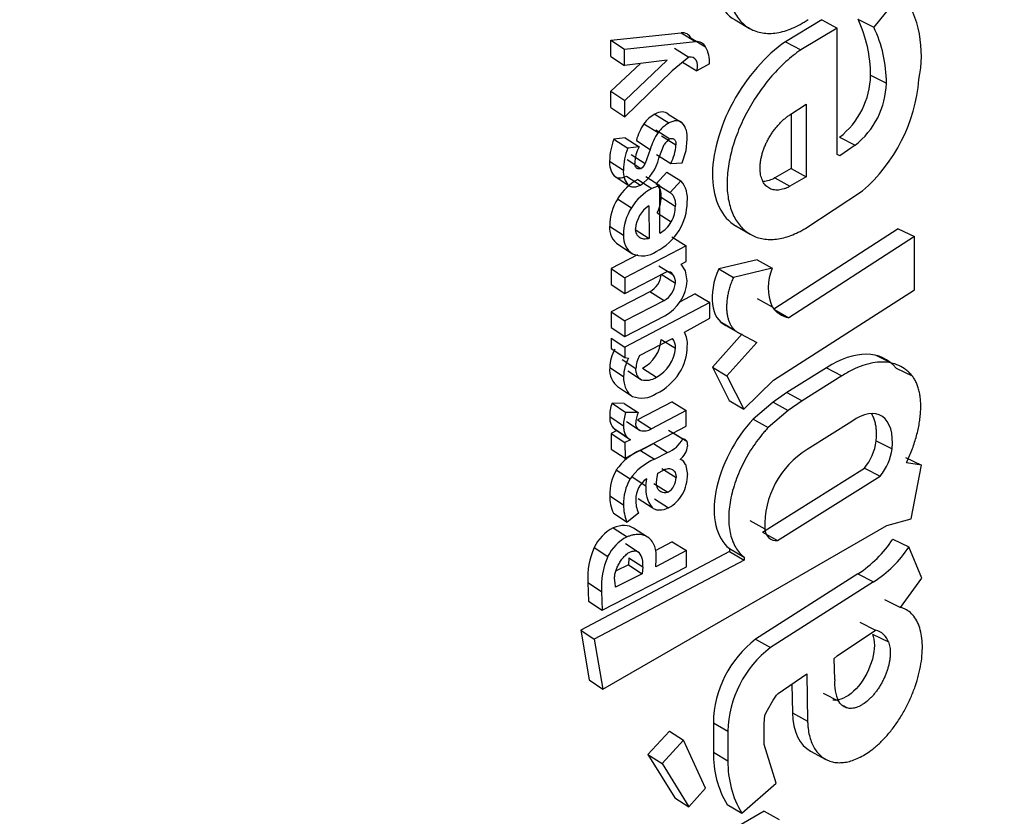
# Model space of a CAD drawing. Units: millimetres. Extents: x 0 to 356, y -76 to 204.
# Drawn here: x 223 to 225, y 73 to 75 of the extents above; entities that cross this region are included whole.
import ezdxf
from ezdxf import colors
from ezdxf.entities.mleader import LeaderData, LeaderLine
from ezdxf.math import Vec2, Vec3

# ---------------------------------------------------------------- set-up
doc = ezdxf.new("R2010")
doc.units = ezdxf.units.MM
for name, color, linetype in [('C-430-TPU', 7, 'Continuous'), ('DIBUJO', 7, 'Continuous'), ('Predeterminado', 7, 'Continuous')]:
    doc.layers.add(name, color=color, linetype=linetype)

# ---------------------------------------------------------------- blocks, each defined once
blk = doc.blocks.new('_DOT')
at = {"color": 0}
blk.add_line((0, 0), (-1, 0), dxfattribs=at)
at = {"color": 0, "const_width": 0.333}
blk.add_lwpolyline([(-0.1665, 0, 1), (0.1665, 0, 1)], format="xyb", close=True, dxfattribs=at)
blk = doc.blocks.new('SE3')
at = {"layer": 'C-430-TPU', "color": 7, "linetype": 'Continuous'}
for p, q in [((225.0639, 75.2761), (224.9928, 75.1877)), ((224.6478, 75.2056), (224.684, 75.1847)), ((224.8635, 75.2057), (224.7734, 75.1516)), ((224.902, 75.1855), (224.8111, 75.131)), ((224.8635, 75.2057), (224.902, 75.1855)), ((224.9022, 74.8712), (224.902, 75.1855)), ((224.9536, 75.2074), (224.9928, 75.1877)), ((224.3392, 75.1552), (224.5142, 75.1737)), ((224.5142, 75.1737), (224.5498, 75.1519)), ((224.5387, 75.1604), (224.5745, 75.1386)), ((224.3392, 75.1552), (224.3734, 75.1327)), ((224.3392, 75.1146), (224.3392, 75.1552)), ((224.3734, 75.1327), (224.5498, 75.1519)), ((224.4975, 75.1352), (224.533, 75.1133)), ((224.7734, 75.1516), (224.8111, 75.131)), ((224.3392, 75.1146), (224.3734, 75.092)), ((224.3734, 75.092), (224.3734, 75.1327)), ((224.533, 75.1133), (224.4918, 75.0787)), ((224.3393, 75.0282), (224.4116, 75.0969)), ((224.4789, 75.1055), (224.3734, 75.092)), ((224.3735, 75.0056), (224.4789, 75.1055)), ((224.5176, 75.101), (224.5532, 75.0791)), ((224.5843, 75.0962), (224.5532, 75.0791)), ((224.4918, 75.0787), (224.3735, 74.965)), ((224.9848, 75.068), (225.0242, 75.0485)), ((224.3393, 75.0282), (224.3735, 75.0056)), ((224.3393, 74.9875), (224.3393, 75.0282)), ((224.3735, 74.965), (224.3735, 75.0056)), ((224.784, 74.9694), (224.8249, 74.9961)), ((224.8249, 74.9961), (224.825, 74.8157)), ((224.3393, 74.9875), (224.3735, 74.965)), ((224.4484, 74.9715), (224.4835, 74.9494)), ((224.4813, 74.9717), (224.5167, 74.9498)), ((224.7871, 74.9714), (224.7872, 74.8363)), ((224.4215, 74.9476), (224.4564, 74.9254)), ((224.4508, 74.9321), (224.4859, 74.91)), ((224.4654, 74.9171), (224.5007, 74.895)), ((224.3747, 74.9123), (224.3468, 74.9093)), ((224.3468, 74.9093), (224.3811, 74.8867)), ((224.3747, 74.9123), (224.4092, 74.8899)), ((224.4025, 74.906), (224.4372, 74.8837)), ((224.4587, 74.8621), (224.4718, 74.8956)), ((224.5263, 74.8812), (224.5287, 74.9093)), ((224.9076, 74.9139), (224.9464, 74.894)), ((224.9464, 74.894), (224.9083, 74.8677)), ((224.4092, 74.8899), (224.3811, 74.8867)), ((224.39, 74.8708), (224.4246, 74.8484)), ((224.4372, 74.8837), (224.4246, 74.8484)), ((224.4528, 74.8709), (224.4879, 74.8488)), ((224.5162, 74.85), (224.5263, 74.8812)), ((224.9083, 74.8677), (224.9022, 74.8712)), ((224.336, 74.8548), (224.3702, 74.8322)), ((224.3794, 74.8587), (224.414, 74.8363)), ((224.4879, 74.8488), (224.5162, 74.85)), ((224.3472, 74.8181), (224.3815, 74.7956)), ((224.3781, 74.8174), (224.4127, 74.795)), ((224.4781, 74.8275), (224.4515, 74.7983)), ((224.4781, 74.8275), (224.5135, 74.8055)), ((224.7872, 74.8363), (224.7467, 74.8128)), ((224.7872, 74.8363), (224.825, 74.8157)), ((224.4064, 74.8089), (224.4412, 74.7866)), ((224.4261, 74.8159), (224.461, 74.7937)), ((224.461, 74.7937), (224.4412, 74.7866)), ((224.4515, 74.7983), (224.4866, 74.7762)), ((224.4611, 74.6751), (224.461, 74.7937)), ((224.5135, 74.8055), (224.4866, 74.7762)), ((224.7467, 74.8128), (224.7842, 74.792)), ((224.825, 74.8157), (224.7842, 74.792)), ((224.8236, 74.6878), (224.9646, 74.7806)), ((224.356, 74.7611), (224.3904, 74.7386)), ((224.4339, 74.7437), (224.434, 74.6624)), ((224.4642, 74.7648), (224.4994, 74.7427)), ((224.4542, 74.7257), (224.4894, 74.7036)), ((224.3361, 74.693), (224.3703, 74.6704)), ((224.3993, 74.6847), (224.434, 74.6624)), ((224.6495, 74.6935), (224.6856, 74.6727)), ((225.0538, 74.686), (224.744, 74.486)), ((225.0538, 74.686), (225.0938, 74.6669)), ((224.3587, 74.6461), (224.3931, 74.6236)), ((224.4104, 74.6649), (224.4111, 74.6644)), ((224.4909, 74.6661), (224.5263, 74.6441)), ((225.0938, 74.6669), (224.7814, 74.4652)), ((225.0939, 74.5344), (225.0938, 74.6669)), ((224.4055, 74.6216), (224.3396, 74.5872)), ((224.5263, 74.6441), (224.3739, 74.5647)), ((224.5263, 74.605), (224.5263, 74.6441)), ((224.5137, 74.5982), (224.5263, 74.605)), ((224.5245, 74.5813), (224.5137, 74.5982)), ((224.703, 74.6089), (224.6075, 74.5869)), ((224.703, 74.6089), (224.7402, 74.588)), ((224.3396, 74.5872), (224.3739, 74.5647)), ((224.3396, 74.5872), (224.3397, 74.5481)), ((224.3739, 74.5255), (224.479, 74.5798)), ((224.4582, 74.5945), (224.4934, 74.5724)), ((224.4644, 74.5733), (224.4996, 74.5513)), ((224.5291, 74.5572), (224.5245, 74.5813)), ((224.6075, 74.5869), (224.6438, 74.5655)), ((224.7402, 74.588), (224.6438, 74.5655)), ((224.3397, 74.5481), (224.3739, 74.5255)), ((224.3739, 74.5647), (224.3739, 74.5255)), ((224.4356, 74.5295), (224.3397, 74.4801)), ((224.4363, 74.5299), (224.4713, 74.5077)), ((224.5489, 74.5244), (224.5101, 74.5039)), ((224.5489, 74.5244), (224.5848, 74.5027)), ((224.7436, 74.3101), (225.0939, 74.5344)), ((224.4706, 74.5073), (224.374, 74.4576)), ((224.5848, 74.5027), (224.374, 74.3915)), ((224.5849, 74.4636), (224.5848, 74.5027)), ((224.7031, 74.5133), (224.7403, 74.4923)), ((224.3397, 74.4801), (224.374, 74.4576)), ((224.3397, 74.4801), (224.3398, 74.441)), ((224.744, 74.486), (224.7814, 74.4652)), ((224.374, 74.4184), (224.4733, 74.4696)), ((224.374, 74.4576), (224.374, 74.4184)), ((224.5221, 74.4295), (224.5849, 74.4636)), ((224.6108, 74.4557), (224.6471, 74.4345)), ((224.3398, 74.441), (224.374, 74.4184)), ((224.6253, 74.446), (224.6618, 74.4247)), ((224.3398, 74.414), (224.374, 74.3915)), ((224.3398, 74.414), (224.3398, 74.3888)), ((224.4104, 74.3708), (224.4924, 74.4136)), ((224.4645, 74.4111), (224.4997, 74.3891)), ((224.6652, 74.4248), (224.5915, 74.3422)), ((224.7021, 74.4036), (224.6278, 74.3208)), ((224.6618, 74.4247), (224.7021, 74.4036)), ((224.3398, 74.3888), (224.374, 74.3663)), ((224.374, 74.3915), (224.374, 74.3663)), ((224.3671, 74.3616), (224.4015, 74.3391)), ((224.374, 74.3663), (224.3833, 74.3646)), ((225.0368, 74.3523), (224.997, 74.3718)), ((224.3364, 74.3411), (224.3706, 74.3186)), ((224.3809, 74.3332), (224.4154, 74.3108)), ((224.4175, 74.3394), (224.4523, 74.3171)), ((224.5915, 74.3422), (224.6278, 74.3208)), ((224.5915, 74.3422), (224.6334, 74.2592)), ((224.8749, 74.3405), (224.7768, 74.2794)), ((224.8749, 74.3405), (224.9134, 74.3204)), ((225.0483, 74.3397), (225.0882, 74.3205)), ((224.6278, 74.3208), (224.67, 74.2379)), ((224.67, 74.2379), (224.7436, 74.3101)), ((224.9134, 74.3204), (224.8146, 74.2588)), ((224.3585, 74.292), (224.3929, 74.2695)), ((224.7768, 74.2794), (224.7426, 74.255)), ((224.7768, 74.2794), (224.8146, 74.2588)), ((224.4912, 74.2562), (224.4053, 74.2109)), ((224.4912, 74.2562), (224.5267, 74.2343)), ((224.6334, 74.2592), (224.67, 74.2379)), ((224.7426, 74.255), (224.6931, 74.213)), ((224.7426, 74.255), (224.7801, 74.2343)), ((224.8146, 74.2588), (224.7801, 74.2343)), ((224.3726, 74.2514), (224.3421, 74.2524)), ((224.3421, 74.2524), (224.3763, 74.2298)), ((224.3726, 74.2514), (224.4071, 74.229)), ((224.4071, 74.229), (224.3763, 74.2298)), ((224.5267, 74.2343), (224.4401, 74.1886)), ((224.5267, 74.1952), (224.5267, 74.2343)), ((224.7801, 74.2343), (224.7302, 74.192)), ((224.3365, 74.2191), (224.3707, 74.1965)), ((224.3778, 74.2072), (224.4123, 74.1848)), ((224.4053, 74.2109), (224.4401, 74.1886)), ((224.6931, 74.213), (224.7302, 74.192)), ((224.9379, 74.2072), (224.8272, 74.1376)), ((224.3536, 74.1843), (224.34, 74.1774)), ((224.3452, 74.1909), (224.3794, 74.1684)), ((224.3536, 74.1843), (224.388, 74.1618)), ((224.3743, 74.1157), (224.5267, 74.1952)), ((224.4826, 74.1856), (224.518, 74.1637)), ((224.4921, 74.18), (224.5276, 74.1581)), ((224.34, 74.1774), (224.3742, 74.1549)), ((224.34, 74.1774), (224.34, 74.1383)), ((224.388, 74.1618), (224.3742, 74.1549)), ((224.5276, 74.1581), (224.5294, 74.1456)), ((224.9988, 74.1586), (225.0384, 74.1391)), ((224.34, 74.1383), (224.3743, 74.1157)), ((224.3742, 74.1549), (224.3743, 74.1157)), ((224.4127, 74.1353), (224.445, 74.1523)), ((224.4127, 74.1353), (224.4475, 74.1131)), ((224.445, 74.1523), (224.4801, 74.1301)), ((224.4475, 74.1131), (224.4801, 74.1301)), ((225.0717, 74.1176), (225.1118, 74.0985)), ((224.3526, 74.0866), (224.387, 74.0641)), ((224.4555, 74.0788), (224.4697, 74.0862)), ((224.4661, 74.0898), (224.5014, 74.0678)), ((224.5244, 74.1005), (224.5295, 74.0756)), ((224.7162, 73.9318), (224.9694, 74.091)), ((224.9694, 74.091), (225.0087, 74.0713)), ((225.1118, 74.0985), (225.0738, 74.1043)), ((225.0856, 73.9652), (225.1118, 74.0985)), ((224.3917, 74.0697), (224.4263, 74.0473)), ((224.4263, 74.0473), (224.4284, 74.0647)), ((224.4535, 74.0627), (224.4555, 74.0788)), ((224.7535, 73.9109), (225.0087, 74.0713)), ((224.446, 74.053), (224.4811, 74.0309)), ((224.3367, 74.0224), (224.3709, 73.9999)), ((224.4066, 74.0151), (224.4414, 73.9928)), ((224.4477, 74.0147), (224.4828, 73.9926)), ((224.4511, 73.9876), (224.4517, 73.9873)), ((224.3456, 73.979), (224.3799, 73.9564)), ((224.408, 73.9792), (224.3799, 73.9564)), ((224.6846, 73.9611), (224.7216, 73.94)), ((225.0252, 73.948), (225.0856, 73.9652)), ((224.3193, 73.5415), (225.0252, 73.948)), ((224.3451, 73.9426), (224.3794, 73.92)), ((224.4304, 73.9191), (224.3955, 73.9416)), ((224.7162, 73.9318), (224.7535, 73.9109)), ((225.0399, 73.9141), (225.0798, 73.8949)), ((224.2973, 73.8936), (224.3312, 73.8709)), ((224.3753, 73.9038), (224.4099, 73.8814)), ((224.4915, 73.9081), (224.4493, 73.8857)), ((224.4915, 73.9081), (224.527, 73.8862)), ((224.6337, 73.8911), (224.6703, 73.8699)), ((224.6337, 73.8911), (224.6338, 73.8838)), ((225.112, 73.8178), (225.0798, 73.8949)), ((224.6338, 73.8838), (224.2644, 73.6883)), ((224.6704, 73.8625), (224.298, 73.6654)), ((224.3838, 73.8676), (224.3828, 73.8509)), ((224.3838, 73.8676), (224.4183, 73.8452)), ((224.527, 73.8862), (224.4506, 73.8458)), ((224.4506, 73.8458), (224.4516, 73.8647)), ((224.527, 73.8456), (224.527, 73.8862)), ((224.6338, 73.8838), (224.6704, 73.8625)), ((224.6703, 73.8699), (224.6704, 73.8625)), ((224.3174, 73.7376), (224.527, 73.8456)), ((224.3828, 73.8509), (224.3521, 73.8354)), ((224.3828, 73.8509), (224.4173, 73.8285)), ((224.4183, 73.8452), (224.4173, 73.8285)), ((224.4173, 73.8285), (224.3504, 73.7946)), ((224.9533, 73.828), (224.6991, 73.6658)), ((224.9533, 73.828), (224.9925, 73.8083)), ((225.0594, 73.7446), (225.112, 73.8178)), ((224.282, 73.8069), (224.3157, 73.7841)), ((224.282, 73.8069), (224.2836, 73.7603)), ((224.3504, 73.7946), (224.3497, 73.8066)), ((224.9925, 73.8083), (224.7362, 73.6448)), ((224.3157, 73.7841), (224.3174, 73.7376)), ((225.0197, 73.764), (225.0594, 73.7446)), ((224.2836, 73.7603), (224.3174, 73.7376)), ((225.0905, 73.725), (225.0888, 73.7258)), ((224.9579, 73.7077), (224.9971, 73.688)), ((224.2644, 73.6883), (224.298, 73.6654)), ((224.2644, 73.6883), (224.2855, 73.5643)), ((224.9018, 73.6244), (224.9971, 73.688)), ((224.9897, 73.6782), (225.0292, 73.6587)), ((224.298, 73.6654), (224.3193, 73.5415)), ((224.6991, 73.6658), (224.7362, 73.6448)), ((224.8941, 73.6177), (224.9018, 73.6244)), ((224.8957, 73.5653), (224.8941, 73.6177)), ((224.7554, 73.5309), (224.8261, 73.5791)), ((224.8261, 73.5791), (224.8283, 73.4616)), ((224.2855, 73.5643), (224.3193, 73.5415)), ((224.7891, 73.5539), (224.7905, 73.4821)), ((224.7427, 73.5142), (224.7506, 73.5263)), ((224.7506, 73.5263), (224.7554, 73.5309)), ((224.8671, 73.5314), (224.9056, 73.5112)), ((224.7284, 73.4892), (224.7427, 73.5142)), ((224.9169, 73.5005), (224.9258, 73.4959)), ((224.7205, 73.4551), (224.722, 73.4763)), ((224.722, 73.4763), (224.7284, 73.4892)), ((224.7905, 73.4821), (224.8283, 73.4616)), ((224.5939, 73.458), (224.594, 73.3844)), ((224.5939, 73.458), (224.6302, 73.4365)), ((224.7205, 73.4036), (224.7205, 73.4551)), ((224.4845, 73.4365), (224.4314, 73.3789)), ((224.4845, 73.4365), (224.5199, 73.4146)), ((224.6302, 73.4365), (224.6303, 73.3629)), ((224.5199, 73.4146), (224.4663, 73.3567)), ((224.5746, 73.2952), (224.5199, 73.4146)), ((224.7501, 73.3073), (224.7205, 73.4036)), ((224.4314, 73.3789), (224.4663, 73.3567)), ((224.4314, 73.3789), (224.4978, 73.2707)), ((224.594, 73.3844), (224.6303, 73.3629)), ((224.8359, 73.3868), (224.8737, 73.3667)), ((224.4663, 73.3567), (224.5333, 73.2488)), ((224.6644, 73.2331), (224.7501, 73.3073)), ((224.5333, 73.2488), (224.5746, 73.2952)), ((224.4978, 73.2707), (224.5333, 73.2488)), ((224.6279, 73.2544), (224.6644, 73.2331)), ((224.72, 73.238), (224.6006, 73.169)), ((224.72, 73.238), (224.7572, 73.2172))]:
    blk.add_line(p, q, dxfattribs=at)
for centre, radius, start, end in [((224.8188, 75.1169), 0.2924, 348.3408, 32.9996), ((224.6536, 75.0671), 0.3313, 0.1576, 25.0618), ((224.6971, 75.0478), 0.3272, 0.1221, 25.3225), ((224.5165, 75.1488), 0.025, 27.4281, 95.2731), ((224.5522, 75.1268), 0.0253, 28.0301, 95.4442), ((224.5048, 75.1002), 0.0796, 357.1158, 28.8924), ((224.7846, 75.072), 0.2003, 307.8992, 358.8538), ((224.8209, 75.0541), 0.2034, 308.0862, 358.4076), ((224.6954, 75.0913), 0.4111, 310.9165, 355.3277), ((224.4865, 74.9013), 0.0798, 118.494, 144.5436), ((224.5363, 74.87), 0.1386, 145.942, 164.9419), ((224.5218, 74.8786), 0.0804, 118.4221, 144.4306), ((224.4746, 74.9152), 0.0545, 353.8519, 39.3878), ((224.5707, 74.8476), 0.1383, 145.7615, 164.8572), ((224.4915, 74.8523), 0.1555, 158.5065, 179.0822), ((224.5041, 74.8779), 0.0368, 119.4751, 151.2548), ((224.3986, 74.8983), 0.1021, 331.0276, 358.1877), ((224.5245, 74.8298), 0.1543, 158.3356, 179.0942), ((224.4804, 74.8503), 0.0814, 150.9594, 180.9064), ((224.3874, 74.8504), 0.0516, 175.1305, 218.7415), ((224.3486, 74.8883), 0.1132, 304.4837, 346.6232), ((224.3991, 74.8599), 0.0279, 302.1212, 335.7383), ((224.4209, 74.8277), 0.0509, 174.9619, 219.2065), ((224.4701, 74.6913), 0.1338, 118.4347, 148.5234), ((224.4274, 74.77), 0.0372, 351.8939, 49.5658), ((224.4615, 74.7617), 0.068, 352.375, 40.1472), ((224.5055, 74.6676), 0.1353, 118.4044, 148.3437), ((224.4666, 74.6919), 0.1304, 147.9476, 179.5285), ((224.4752, 74.6813), 0.0749, 123.4898, 176.1061), ((224.3845, 74.7643), 0.0797, 331.0493, 0.3503), ((224.3924, 74.7531), 0.1365, 328.4723, 359.8119), ((224.5002, 74.6693), 0.1299, 147.7483, 179.5161), ((224.4201, 74.7422), 0.0794, 330.8657, 0.3424), ((224.4221, 74.742), 0.0774, 300.1936, 330.2809), ((224.3875, 74.6889), 0.0516, 175.4249, 236.0108), ((224.421, 74.6661), 0.0508, 175.173, 236.711), ((224.3859, 74.7586), 0.1449, 297.1031, 327.9491), ((224.4168, 74.6824), 0.0634, 248.0449, 303.6351), ((224.4084, 74.5787), 0.0562, 299.3054, 354.522), ((224.4797, 74.5634), 0.0164, 33.3783, 92.4827), ((224.4655, 74.5527), 0.0342, 357.6152, 35.1893), ((224.8531, 74.5402), 0.1225, 157.0663, 203.0322), ((224.4438, 74.5565), 0.056, 299.3914, 354.638), ((224.4191, 74.5656), 0.1103, 299.4717, 355.62), ((224.7911, 74.5247), 0.0602, 212.556, 260.81), ((224.4657, 74.3999), 0.0637, 355.2911, 27.6369), ((224.3746, 74.4187), 0.0902, 298.3659, 355.1616), ((224.4655, 74.3921), 0.0344, 354.9596, 38.605), ((224.439, 74.3378), 0.1026, 151.2863, 178.1279), ((224.4089, 74.3973), 0.0912, 298.4225, 354.8288), ((224.4028, 74.3953), 0.1264, 327.3192, 359.7309), ((224.4724, 74.3153), 0.1018, 151.0614, 178.1501), ((224.4638, 74.3387), 0.0623, 148.9905, 179.6352), ((224.3901, 74.3357), 0.054, 174.2113, 234.1253), ((224.3867, 74.4075), 0.1466, 296.5012, 326.6789), ((224.4267, 74.356), 0.0466, 255.9978, 303.3961), ((224.4158, 74.3301), 0.0648, 249.2521, 304.0323), ((224.4201, 74.2223), 0.0837, 158.8973, 182.1774), ((224.4536, 74.1997), 0.0829, 158.7158, 182.2213), ((224.465, 74.2016), 0.0641, 154.7026, 178.7585), ((224.3722, 74.215), 0.0359, 173.5228, 238.7936), ((224.422, 74.2174), 0.034, 253.4962, 302.1148), ((224.4531, 74.1989), 0.0739, 291.4395, 331.5274), ((224.5187, 74.1538), 0.00987, 25.631, 93.9159), ((224.8675, 74.1755), 0.1324, 320.3156, 352.6522), ((224.467, 74.007), 0.1394, 112.9186, 145.1417), ((224.492, 74.1474), 0.0374, 328.0839, 357.2394), ((224.9465, 73.9469), 0.225, 122.043, 181.7511), ((224.907, 74.1563), 0.1325, 320.1551, 352.5739), ((224.5025, 73.9831), 0.1411, 112.9325, 144.9635), ((224.4685, 74.1587), 0.0634, 312.7211, 330.6673), ((224.5074, 74.0945), 0.0181, 19.2864, 76.8019), ((224.4549, 74.0272), 0.1182, 149.8196, 182.3005), ((224.489, 74.0045), 0.1182, 149.6892, 182.2419), ((224.4615, 74.0142), 0.0604, 123.2469, 181.172), ((224.457, 74.0682), 0.0444, 302.8391, 359.504), ((224.429, 74.0743), 0.1005, 331.5811, 0.7024), ((224.5021, 74.0389), 0.0762, 173.679, 217.2209), ((224.4264, 74.0182), 0.0898, 177.2641, 205.8906), ((224.4687, 74.0092), 0.0677, 176.7599, 206.2417), ((224.4424, 74.0684), 0.0859, 298.0303, 330.7923), ((224.4601, 73.9956), 0.0893, 177.2841, 206.0701), ((224.3945, 73.8465), 0.108, 117.229, 154.1617), ((224.4291, 73.8231), 0.109, 117.176, 153.9802), ((224.7948, 74.0741), 0.2927, 302.7897, 326.8721), ((224.4751, 73.8175), 0.1934, 156.8162, 183.1219), ((224.8331, 74.0564), 0.2949, 302.7247, 326.7899), ((224.5071, 73.7948), 0.1916, 156.6055, 183.1877), ((224.366, 73.852), 0.0528, 352.595, 33.7944), ((224.9868, 73.6445), 0.0447, 18.4861, 76.6782), ((224.8621, 73.4527), 0.2682, 127.4167, 178.8797), ((224.8996, 73.4305), 0.2695, 127.3179, 178.7154), ((224.998, 73.5561), 0.1028, 174.8888, 205.9126), ((224.8446, 73.3803), 0.2506, 179.0841, 210.1655), ((224.8775, 73.3586), 0.2473, 179.011, 210.4967)]:
    blk.add_arc(centre, radius, start, end, dxfattribs=at)
for points in [[(224.5923, 75.3424), (224.5889, 75.2787), (224.61, 75.2275), (224.6478, 75.2056)], [(224.5532, 75.0791), (224.5588, 75.1006), (224.5495, 75.116), (224.533, 75.1133)], [(224.4813, 74.9717), (224.4734, 74.9785), (224.4612, 74.9784), (224.4484, 74.9715)], [(224.3472, 74.8181), (224.3544, 74.8113), (224.3661, 74.811), (224.3781, 74.8174)], [(224.7467, 74.8128), (224.7371, 74.8074), (224.7276, 74.8043), (224.7188, 74.8036)], [(224.6075, 74.5869), (224.5796, 74.5234), (224.5876, 74.4621), (224.6253, 74.446)], [(225.0483, 74.3397), (225.011, 74.3857), (224.9459, 74.3857), (224.8749, 74.3405)], [(224.4828, 73.9926), (224.4667, 73.9839), (224.4512, 73.984), (224.4414, 73.9928)], [(224.3956, 73.9415), (224.3828, 73.9498), (224.365, 73.9508), (224.3451, 73.9426)], [(224.7216, 73.94), (224.7243, 73.9204), (224.7365, 73.9092), (224.7535, 73.9109)], [(224.7905, 73.4821), (224.7914, 73.4364), (224.8084, 73.4017), (224.8358, 73.3869)]]:
    blk.add_open_spline(points, degree=3, dxfattribs=at)
for points, knots in [([(224.6286, 75.3209), (224.6284, 75.317), (224.6281, 75.3091), (224.6284, 75.2938), (224.63, 75.2755), (224.6341, 75.255), (224.6403, 75.2364), (224.6486, 75.2198), (224.6587, 75.2054), (224.6707, 75.1934), (224.6843, 75.1839), (224.6994, 75.1771), (224.7158, 75.173), (224.7332, 75.1717), (224.7516, 75.1732), (224.7706, 75.1775), (224.79, 75.1845), (224.8064, 75.1926), (224.8195, 75.2003), (224.8261, 75.2047), (224.8294, 75.2069)], [0, 0, 0, 0, 0.031204, 0.062407, 0.124343, 0.18654, 0.249149, 0.311271, 0.373517, 0.436287, 0.498611, 0.560945, 0.623858, 0.686413, 0.748846, 0.811821, 0.874583, 0.93707, 0.968534, 1, 1, 1, 1]), ([(224.7734, 75.1516), (224.7244, 75.1181), (224.6768, 75.0636), (224.6088, 74.9384), (224.5902, 74.87), (224.5935, 74.7575), (224.6148, 74.7137), (224.6494, 74.6936)], [0, 0, 0, 0, 0.25, 0.25, 0.5, 0.5, 0.7445695, 0.7445695, 0.7445695, 0.7445695]), ([(224.8111, 75.131), (224.8081, 75.1289), (224.8019, 75.1245), (224.7896, 75.1151), (224.7745, 75.1023), (224.7567, 75.0853), (224.7395, 75.0666), (224.723, 75.0465), (224.7073, 75.0253), (224.6927, 75.003), (224.6793, 74.9799), (224.6672, 74.9562), (224.6566, 74.9322), (224.6474, 74.9079), (224.64, 74.8836), (224.6342, 74.8597), (224.6303, 74.8362), (224.6281, 74.8134), (224.6278, 74.7915), (224.6294, 74.7707), (224.6328, 74.7512), (224.6379, 74.7331), (224.6449, 74.7168), (224.6535, 74.7022), (224.6636, 74.6896), (224.6753, 74.6791), (224.6883, 74.6707), (224.7025, 74.6646), (224.7179, 74.6608), (224.7341, 74.6593), (224.7511, 74.6603), (224.7688, 74.6636), (224.7868, 74.6693), (224.8021, 74.6759), (224.8143, 74.6823), (224.8205, 74.686), (224.8236, 74.6878)], [0, 0, 0, 0, 0.015806, 0.031609, 0.062907, 0.094134, 0.125574, 0.156967, 0.188133, 0.219357, 0.250787, 0.28195, 0.313026, 0.344306, 0.375547, 0.406564, 0.437647, 0.468954, 0.500017, 0.531016, 0.562242, 0.593467, 0.624495, 0.655615, 0.686991, 0.71815, 0.749264, 0.780622, 0.811997, 0.843179, 0.874454, 0.905983, 0.937287, 0.968527, 0.984263, 1, 1, 1, 1]), ([(224.7842, 74.792), (224.7818, 74.7907), (224.7769, 74.7882), (224.7697, 74.7854), (224.7626, 74.7835), (224.7558, 74.7825), (224.7492, 74.7824), (224.743, 74.7833), (224.7371, 74.785), (224.7317, 74.7877), (224.7269, 74.7913), (224.7225, 74.7956), (224.7188, 74.8008), (224.7157, 74.8068), (224.7132, 74.8134), (224.7114, 74.8207), (224.7104, 74.8285), (224.71, 74.8368), (224.7103, 74.8456), (224.7114, 74.8546), (224.7132, 74.864), (224.7156, 74.8735), (224.7187, 74.883), (224.7224, 74.8926), (224.7267, 74.9021), (224.7316, 74.9113), (224.737, 74.9204), (224.7428, 74.929), (224.7491, 74.9372), (224.7556, 74.945), (224.7625, 74.9521), (224.7695, 74.9586), (224.7767, 74.9645), (224.7816, 74.9678), (224.784, 74.9694)], [0, 0, 0, 0, 0.031464, 0.062703, 0.094002, 0.125527, 0.156798, 0.187973, 0.219338, 0.250693, 0.2818, 0.31295, 0.344319, 0.375438, 0.40646, 0.437676, 0.468907, 0.499907, 0.530968, 0.562277, 0.59337, 0.624391, 0.655631, 0.686927, 0.718013, 0.749179, 0.780617, 0.811857, 0.843029, 0.874419, 0.905876, 0.93711, 0.968406, 1, 1, 1, 1]), ([(224.5167, 74.9498), (224.5157, 74.9505), (224.5136, 74.9521), (224.51, 74.9536), (224.5062, 74.9546), (224.502, 74.9549), (224.4976, 74.9545), (224.493, 74.9534), (224.4883, 74.9518), (224.4851, 74.9502), (224.4835, 74.9494)], [0, 0, 0, 0, 0.124766, 0.248869, 0.373924, 0.498952, 0.623359, 0.748736, 0.874322, 1, 1, 1, 1]), ([(224.4859, 74.91), (224.4871, 74.9103), (224.4894, 74.9109), (224.4925, 74.9108), (224.4953, 74.91), (224.4977, 74.9083), (224.4994, 74.9058), (224.5006, 74.9027), (224.501, 74.8991), (224.5008, 74.8964), (224.5007, 74.895)], [0, 0, 0, 0, 0.125363, 0.250944, 0.375703, 0.50099, 0.625447, 0.750212, 0.874847, 1, 1, 1, 1]), ([(224.414, 74.8363), (224.4129, 74.8359), (224.4107, 74.8352), (224.4076, 74.8351), (224.4049, 74.8358), (224.4025, 74.8372), (224.4007, 74.8393), (224.3995, 74.8421), (224.3988, 74.8453), (224.399, 74.8478), (224.399, 74.8491)], [0, 0, 0, 0, 0.125355, 0.250943, 0.37572, 0.501029, 0.625494, 0.750267, 0.874877, 1, 1, 1, 1]), ([(224.3815, 74.7956), (224.3824, 74.7948), (224.3843, 74.7932), (224.3876, 74.7916), (224.3913, 74.7906), (224.3952, 74.7902), (224.3994, 74.7904), (224.4037, 74.7913), (224.4082, 74.7927), (224.4112, 74.7942), (224.4127, 74.795)], [0, 0, 0, 0, 0.124725, 0.248678, 0.373571, 0.498764, 0.623236, 0.748669, 0.874284, 1, 1, 1, 1]), ([(224.4866, 74.7762), (224.4877, 74.7754), (224.4899, 74.7737), (224.4935, 74.7695), (224.4971, 74.7631), (224.499, 74.7552), (224.4996, 74.7483), (224.4995, 74.7446), (224.4994, 74.7427)], [0, 0, 0, 0, 0.125716, 0.251325, 0.500446, 0.749964, 0.874986, 1, 1, 1, 1]), ([(224.434, 74.6624), (224.4329, 74.6621), (224.4306, 74.6614), (224.4263, 74.6607), (224.4211, 74.6605), (224.4154, 74.6618), (224.4105, 74.6644), (224.4064, 74.6682), (224.4033, 74.6733), (224.4016, 74.6783), (224.4008, 74.6828), (224.4006, 74.6852), (224.4005, 74.6863)], [0, 0, 0, 0, 0.062796, 0.125569, 0.250925, 0.37613, 0.501179, 0.626047, 0.750781, 0.875363, 0.937689, 1, 1, 1, 1]), ([(224.6438, 74.5655), (224.6422, 74.5616), (224.6389, 74.5538), (224.635, 74.5422), (224.6317, 74.5306), (224.6292, 74.5192), (224.6276, 74.5081), (224.6268, 74.4972), (224.6267, 74.4868), (224.6276, 74.4769), (224.6292, 74.4676), (224.6317, 74.4589), (224.6349, 74.451), (224.6389, 74.4439), (224.6436, 74.4377), (224.649, 74.4323), (224.655, 74.4279), (224.6595, 74.4258), (224.6618, 74.4247)], [0, 0, 0, 0, 0.063065, 0.125769, 0.187978, 0.250208, 0.312928, 0.37537, 0.43748, 0.499772, 0.562545, 0.624884, 0.687055, 0.749567, 0.812417, 0.874796, 0.937154, 1, 1, 1, 1]), ([(225.0882, 74.3205), (225.0858, 74.3233), (225.081, 74.3288), (225.0704, 74.338), (225.0556, 74.347), (225.0357, 74.3535), (225.0139, 74.3557), (224.9904, 74.3534), (224.9656, 74.3469), (224.9442, 74.3378), (224.9267, 74.3286), (224.9179, 74.3232), (224.9134, 74.3204)], [0, 0, 0, 0, 0.062672, 0.125391, 0.24958, 0.374173, 0.499486, 0.623909, 0.749183, 0.874752, 0.937379, 1, 1, 1, 1]), ([(224.4154, 74.3108), (224.4143, 74.3114), (224.4121, 74.3126), (224.4083, 74.3159), (224.4046, 74.3212), (224.4024, 74.328), (224.4015, 74.3342), (224.4015, 74.3375), (224.4015, 74.3391)], [0, 0, 0, 0, 0.125803, 0.251473, 0.500758, 0.750469, 0.875245, 1, 1, 1, 1]), ([(224.3706, 74.3186), (224.3707, 74.3158), (224.3707, 74.3103), (224.3718, 74.3025), (224.3735, 74.2953), (224.376, 74.2887), (224.3792, 74.2827), (224.3831, 74.2775), (224.3876, 74.2729), (224.3911, 74.2706), (224.3929, 74.2695)], [0, 0, 0, 0, 0.125082, 0.249857, 0.375163, 0.499513, 0.623651, 0.7488, 0.874332, 1, 1, 1, 1]), ([(225.0738, 74.1043), (225.075, 74.1069), (225.0775, 74.1121), (225.0822, 74.1225), (225.0876, 74.1356), (225.0933, 74.1515), (225.0983, 74.1674), (225.1023, 74.1832), (225.1056, 74.1988), (225.1079, 74.2141), (225.1093, 74.2289), (225.1098, 74.2432), (225.1094, 74.2569), (225.1081, 74.2698), (225.1059, 74.282), (225.1028, 74.2932), (225.0988, 74.3034), (225.0948, 74.3111), (225.0912, 74.3167), (225.0892, 74.3193), (225.0882, 74.3205)], [0, 0, 0, 0, 0.031454, 0.062891, 0.125328, 0.187759, 0.2506, 0.313215, 0.375426, 0.437671, 0.500381, 0.562954, 0.625126, 0.687338, 0.750029, 0.812675, 0.874925, 0.937216, 0.968601, 1, 1, 1, 1]), ([(225.0384, 74.1391), (225.0423, 74.1766), (225.0332, 74.2065), (224.9951, 74.2322), (224.9666, 74.2277), (224.9379, 74.2072)], [0, 0, 0, 0, 0.5, 0.5, 1, 1, 1, 1]), ([(224.6931, 74.213), (224.6472, 74.1636), (224.6118, 74.0957), (224.5884, 73.9704), (224.6012, 73.9166), (224.6337, 73.8911)], [0, 0, 0, 0, 0.5, 0.5, 1, 1, 1, 1]), ([(224.9988, 74.1586), (224.999, 74.1609), (224.9995, 74.1656), (224.9999, 74.1745), (224.9996, 74.1853), (224.9982, 74.1973), (224.9957, 74.2082), (224.9921, 74.2179), (224.989, 74.2234), (224.9873, 74.226)], [0, 0, 0, 0, 0.0315153, 0.0630292, 0.1254458, 0.1876793, 0.2504324, 0.3128756, 0.3730026, 0.3730026, 0.3730026, 0.3730026]), ([(224.3707, 74.1965), (224.3708, 74.1945), (224.3708, 74.1905), (224.3716, 74.1848), (224.373, 74.1796), (224.3749, 74.1749), (224.3774, 74.1707), (224.3804, 74.1671), (224.3839, 74.164), (224.3866, 74.1626), (224.388, 74.1618)], [0, 0, 0, 0, 0.124983, 0.249467, 0.374735, 0.499321, 0.623523, 0.748736, 0.87429, 1, 1, 1, 1]), ([(224.4123, 74.1848), (224.4115, 74.1851), (224.4099, 74.1857), (224.407, 74.1877), (224.404, 74.191), (224.4021, 74.1955), (224.4012, 74.1996), (224.401, 74.2019), (224.4009, 74.203)], [0, 0, 0, 0, 0.125825, 0.251517, 0.50083, 0.75053, 0.875286, 1, 1, 1, 1]), ([(224.7302, 74.192), (224.7274, 74.1888), (224.7217, 74.1826), (224.7106, 74.1694), (224.6975, 74.152), (224.683, 74.13), (224.67, 74.107), (224.6587, 74.0833), (224.6491, 74.0593), (224.6416, 74.0353), (224.6361, 74.0116), (224.6328, 73.9886), (224.6317, 73.9665), (224.6328, 73.9456), (224.6361, 73.9263), (224.6416, 73.9088), (224.6492, 73.8933), (224.6571, 73.8824), (224.6644, 73.8748), (224.6683, 73.8715), (224.6703, 73.8699)], [0, 0, 0, 0, 0.031577, 0.063143, 0.12623, 0.188717, 0.2511, 0.31392, 0.376185, 0.438462, 0.501128, 0.563242, 0.625506, 0.688094, 0.750182, 0.812566, 0.875169, 0.937356, 0.968671, 1, 1, 1, 1]), ([(224.4697, 74.0862), (224.4707, 74.0867), (224.4728, 74.0877), (224.4769, 74.0892), (224.4819, 74.0901), (224.4875, 74.0898), (224.4923, 74.0879), (224.4963, 74.0847), (224.4992, 74.0801), (224.5007, 74.0754), (224.5013, 74.0712), (224.5013, 74.0689), (224.5014, 74.0678)], [0, 0, 0, 0, 0.062721, 0.125429, 0.250981, 0.375747, 0.501056, 0.625524, 0.750267, 0.874827, 0.937419, 1, 1, 1, 1]), ([(224.4811, 74.0309), (224.4799, 74.0306), (224.4777, 74.03), (224.4733, 74.0295), (224.4682, 74.0299), (224.4628, 74.032), (224.4584, 74.0357), (224.4551, 74.0408), (224.4531, 74.0472), (224.4526, 74.0533), (224.4529, 74.0586), (224.4533, 74.0614), (224.4535, 74.0627)], [0, 0, 0, 0, 0.062753, 0.125476, 0.251009, 0.375715, 0.500949, 0.625355, 0.750086, 0.874695, 0.937341, 1, 1, 1, 1]), ([(224.4516, 73.8647), (224.4518, 73.8676), (224.4521, 73.8733), (224.4515, 73.8815), (224.4503, 73.8892), (224.4482, 73.8962), (224.4455, 73.9027), (224.4421, 73.9085), (224.438, 73.9135), (224.4333, 73.9177), (224.428, 73.9211), (224.4222, 73.9237), (224.4159, 73.9254), (224.4091, 73.9261), (224.4021, 73.926), (224.3947, 73.9249), (224.3871, 73.923), (224.3819, 73.921), (224.3794, 73.92)], [0, 0, 0, 0, 0.062586, 0.125103, 0.187661, 0.249712, 0.311823, 0.374489, 0.43682, 0.498965, 0.561527, 0.624286, 0.686605, 0.749068, 0.812071, 0.874657, 0.937103, 1, 1, 1, 1]), ([(224.3497, 73.8066), (224.3494, 73.8079), (224.3488, 73.8107), (224.3483, 73.8166), (224.3487, 73.8246), (224.3509, 73.8348), (224.3547, 73.8451), (224.36, 73.8552), (224.3665, 73.8646), (224.3728, 73.8717), (224.3781, 73.8768), (224.3809, 73.879), (224.3823, 73.8801)], [0, 0, 0, 0, 0.062309, 0.1246, 0.249382, 0.373579, 0.498621, 0.623222, 0.748427, 0.873825, 0.936894, 1, 1, 1, 1]), ([(224.3823, 73.8801), (224.3836, 73.8808), (224.3862, 73.8823), (224.3901, 73.8837), (224.3939, 73.8847), (224.3976, 73.8852), (224.4011, 73.8851), (224.4043, 73.8844), (224.4073, 73.8832), (224.409, 73.882), (224.4099, 73.8814)], [0, 0, 0, 0, 0.125695, 0.251299, 0.376743, 0.50124, 0.626493, 0.751347, 0.875269, 1, 1, 1, 1]), ([(225.0018, 73.402), (225.0051, 73.405), (225.0116, 73.411), (225.0244, 73.4243), (225.0397, 73.4425), (225.0567, 73.4668), (225.072, 73.4929), (225.0852, 73.5203), (225.0962, 73.5484), (225.1047, 73.5766), (225.1106, 73.6044), (225.1137, 73.631), (225.1139, 73.6559), (225.1113, 73.6787), (225.106, 73.6988), (225.098, 73.7159), (225.0874, 73.7294), (225.0767, 73.7376), (225.0672, 73.7423), (225.062, 73.7439), (225.0594, 73.7446)], [0, 0, 0, 0, 0.031473, 0.062939, 0.125741, 0.188522, 0.250928, 0.313714, 0.375938, 0.438557, 0.500756, 0.563089, 0.625457, 0.687583, 0.750162, 0.812299, 0.87498, 0.937326, 0.96865, 1, 1, 1, 1]), ([(224.9897, 73.6782), (224.9959, 73.6626), (224.9957, 73.6401), (224.9828, 73.5923), (224.9702, 73.5678), (224.9393, 73.5304), (224.921, 73.5177), (224.8999, 73.5134), (224.8952, 73.5133), (224.8908, 73.514)], [0, 0, 0, 0, 0.25, 0.25, 0.5, 0.5, 0.75, 0.75, 0.8264592, 0.8264592, 0.8264592, 0.8264592]), ([(225.0292, 73.6587), (225.0299, 73.6567), (225.0313, 73.6527), (225.0328, 73.6459), (225.0336, 73.6387), (225.0339, 73.6309), (225.0335, 73.6228), (225.0325, 73.6143), (225.031, 73.6056), (225.0288, 73.5967), (225.0261, 73.5877), (225.0229, 73.5788), (225.0191, 73.5699), (225.0149, 73.5611), (225.0102, 73.5526), (225.0051, 73.5444), (224.9997, 73.5366), (224.994, 73.5293), (224.988, 73.5225), (224.9797, 73.5143), (224.9712, 73.5073), (224.9626, 73.5018), (224.954, 73.4974), (224.9456, 73.4946), (224.9376, 73.4935), (224.9318, 73.4935), (224.9264, 73.4944), (224.9213, 73.4961), (224.9166, 73.4987), (224.9124, 73.5021), (224.9087, 73.5062), (224.9066, 73.5095), (224.9056, 73.5112)], [0, 0, 0, 0, 0.031248, 0.062267, 0.093345, 0.124659, 0.155742, 0.18675, 0.217974, 0.24924, 0.280295, 0.311427, 0.342827, 0.374031, 0.405167, 0.436519, 0.467951, 0.499165, 0.530437, 0.561979, 0.624502, 0.655919, 0.68744, 0.749896, 0.781407, 0.812731, 0.843898, 0.87519, 0.906599, 0.937696, 0.968734, 1, 1, 1, 1]), ([(224.8283, 73.4616), (224.8284, 73.4584), (224.8287, 73.4522), (224.8298, 73.4402), (224.8323, 73.426), (224.8371, 73.4105), (224.8434, 73.3968), (224.8513, 73.3849), (224.8607, 73.3751), (224.8714, 73.3675), (224.8833, 73.362), (224.8963, 73.3589), (224.9101, 73.3582), (224.9247, 73.3598), (224.9397, 73.3637), (224.9552, 73.37), (224.9708, 73.3785), (224.9838, 73.3873), (224.9942, 73.3954), (224.9993, 73.3998), (225.0018, 73.402)], [0, 0, 0, 0, 0.03131, 0.062622, 0.124644, 0.186746, 0.249367, 0.311533, 0.373716, 0.436473, 0.498848, 0.561152, 0.624031, 0.686619, 0.749024, 0.811945, 0.874695, 0.937135, 0.968568, 1, 1, 1, 1])]:
    blk.add_open_spline(points, degree=3, knots=knots, dxfattribs=at)

msp = doc.modelspace()

# ---------------------------------------------------------------- block references
at = {"layer": 'DIBUJO'}
msp.add_blockref('SE3', (0, 0), dxfattribs=at)

# ---------------------------------------------------------------- leaders
at = {"layer": 'Predeterminado', "color": 7, "linetype": 'Continuous'}
ml = msp.add_multileader_mtext('Standard', dxfattribs=at)
ml.set_content('{\\pxsm0.9;\\fCalibri|b0||i0||c0|p34;\\W1.;Documento no contractual - Document no contractual - Non-contractual document - Non-contractual document - Documento não contratual\\P}', color=256)
ml.set_leader_properties()
ml.set_arrow_properties(name='DOT')
ml.build(insert=Vec2(0, 0))
ml.multileader.update_dxf_attribs({"leader_type": 0, "has_text_frame": 1, "dogleg_length": 0, "arrow_head_size": 1.8})
ctx = ml.context
ctx.base_point, ctx.char_height, ctx.arrow_head_size, ctx.plane_x_axis, ctx.plane_y_axis = Vec3(306.2266, 35.1338), 1.8, 1.8, Vec3(0, 1), Vec3(-1, 0)
notes = []
notes.append((ctx, [(0, (0, 0, 0), (0, 0), (1, 0), 1, [])]))
ctx.mtext.insert, ctx.mtext.text_direction, ctx.mtext.rotation = Vec3(305.3266, 37.1338), Vec3(0, 1), 1.570796
ml = msp.add_multileader_mtext('Standard', dxfattribs=at)
ml.set_content('\\L{\\pxsm0.9;\\fArial|b0||i0||c0|p34;\\W1.;Metodo para fijar la pilona al suelo:\\P}', color=256)
ml.set_leader_properties()
ml.set_arrow_properties(name='DOT')
ml.build(insert=Vec2(0, 0))
ml.multileader.update_dxf_attribs({"leader_type": 0, "dogleg_length": 0, "arrow_head_size": 3.125})
ctx = ml.context
ctx.base_point, ctx.char_height, ctx.arrow_head_size = Vec3(180.9202, 125.1968), 3.125, 3.125
notes.append((ctx, [(0, (0, 0, 0), (0, 0), (1, 0), 1, [])]))
ctx.mtext.insert = Vec3(182.9202, 126.7593)
ml = msp.add_multileader_mtext('Standard', dxfattribs=at)
ml.set_content('{\\pxsm0.9;\\fArial|b0||i0||c0|p34;\\W1.;Base de hormigón (H30)  para cimentación\\PBase de formigó (H30) per a fonamentació\\PConcrete base (H30) for install\\P}', color=256)
ml.set_leader_properties()
ml.set_arrow_properties(name='DOT')
ml.build(insert=Vec2(0, 0))
ml.multileader.update_dxf_attribs({"leader_type": 0, "dogleg_length": 0, "arrow_head_size": 2.875})
ctx = ml.context
ctx.base_point, ctx.char_height, ctx.arrow_head_size = Vec3(177.8827, 111.2313), 2.875, 2.875
notes.append((ctx, [(0, (0, 0, 0), (0, 0), (1, 0), 1, [])]))
ctx.mtext.insert = Vec3(179.8827, 112.6688)
for ctx, leaders in notes:
    for number, flags, end, landing, length, lines in leaders:
        leader = LeaderData()
        leader.index, (leader.has_last_leader_line, leader.has_dogleg_vector, leader.attachment_direction) = number, flags
        leader.last_leader_point, leader.dogleg_vector, leader.dogleg_length = Vec3(end), Vec3(landing), length
        for number, points, colour, breaks in lines:
            line = LeaderLine()
            line.index, line.vertices, line.color, line.breaks = number, Vec3.list(points), colors.encode_raw_color(colour), breaks
            leader.lines.append(line)
        ctx.leaders.append(leader)

doc.saveas('drawing.dxf')
